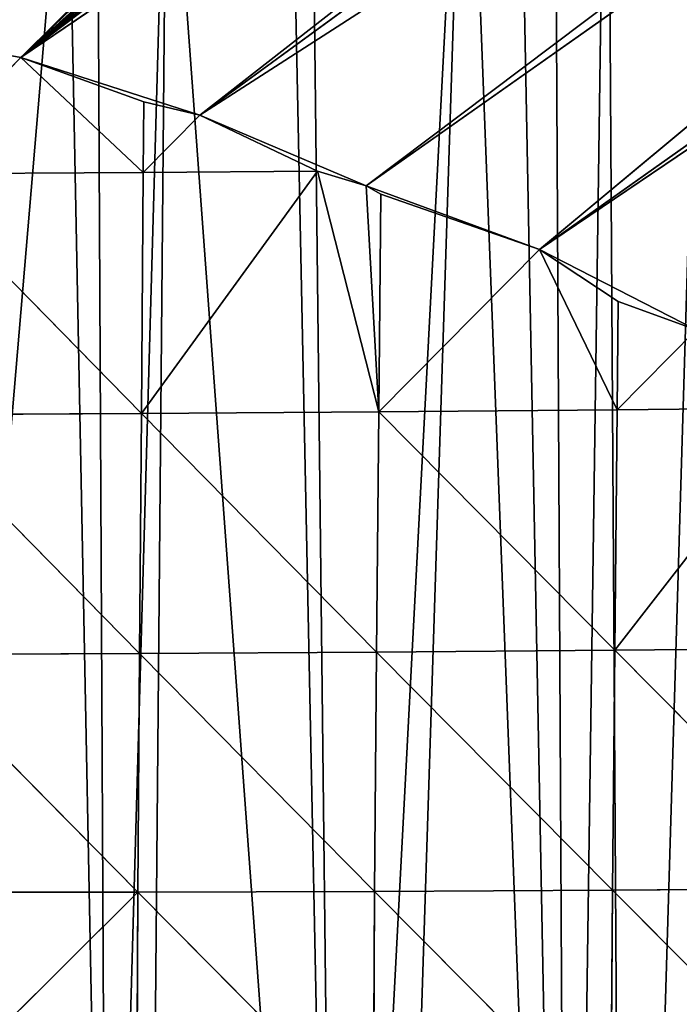
# Model space of a CAD drawing. Extents: x 0 to 1052, y 0 to 1008.
# Drawn here: x 563 to 605, y 217 to 280 of the extents above; entities that cross this region are included whole.
import ezdxf

# ---------------------------------------------------------------- set-up
doc = ezdxf.new("R2010")
doc.units = 0
doc.header["$LTSCALE"] = 25.4
doc.layers.get('0').update_dxf_attribs({"color": 13, "linetype": 'CONTINUOUS'})

msp = doc.modelspace()

# ---------------------------------------------------------------- linework, layer by layer
at = {"color": 22}
for p, q in [((687.112, 370.87, 228.9), (563.06, 277.123, 228.9)), ((687.112, 370.87, 228.9), (563.06, 277.123, 228.9)), ((563.06, 277.123, 228.9), (686.529, 361.014, 228.9)), ((563.06, 277.123, 228.9), (686.529, 361.014, 228.9)), ((686.529, 361.014, 228.9), (574.346, 273.492, 228.9)), ((686.529, 361.014, 228.9), (574.346, 273.492, 228.9)), ((574.346, 273.492, 228.9), (686.619, 355.45, 228.9)), ((574.346, 273.492, 228.9), (686.619, 355.45, 228.9)), ((687.197, 346.076, 228.9), (574.346, 273.492, 228.9)), ((687.197, 346.076, 228.9), (574.346, 273.492, 228.9)), ((687.197, 346.076, 228.9), (584.828, 269.046, 228.9)), ((687.197, 346.076, 228.9), (584.828, 269.046, 228.9)), ((584.828, 269.046, 228.9), (687.515, 341.406, 228.9)), ((584.828, 269.046, 228.9), (687.515, 341.406, 228.9)), ((595.758, 265.038, 228.9), (687.515, 341.406, 228.9)), ((595.758, 265.038, 228.9), (687.515, 341.406, 228.9)), ((689.19, 331.12, 228.9), (595.758, 265.038, 228.9)), ((689.19, 331.12, 228.9), (595.758, 265.038, 228.9)), ((595.758, 265.038, 228.9), (689.459, 328.397, 228.9)), ((595.758, 265.038, 228.9), (689.459, 328.397, 228.9)), ((563.06, 277.123, 228.9), (611.6, 315.702, 228.9)), ((563.06, 277.123, 228.9), (611.6, 315.702, 228.9)), ((563.06, 277.123, 228.9), (555.899, 278.439, 228.9)), ((563.06, 277.123, 228.9), (555.899, 278.439, 228.9)), ((563.06, 277.123, 228.9), (555.852, 269.797, 220.186)), ((563.06, 277.123, 228.9), (555.852, 269.797, 220.186)), ((574.346, 273.492, 228.9), (563.06, 277.123, 228.9)), ((570.815, 274.344, 228.9), (563.06, 277.123, 228.9)), ((574.346, 273.492, 228.9), (563.06, 277.123, 228.9)), ((563.06, 277.123, 228.9), (570.784, 269.884, 224.968)), ((570.815, 274.344, 228.9), (563.06, 277.123, 228.9)), ((563.06, 277.123, 228.9), (570.784, 269.884, 224.968)), ((570.784, 269.884, 224.968), (570.815, 274.344, 228.9)), ((570.784, 269.884, 224.968), (570.815, 274.344, 228.9)), ((570.815, 274.344, 228.9), (574.346, 273.492, 228.9)), ((570.815, 274.344, 228.9), (574.346, 273.492, 228.9)), ((574.346, 273.492, 228.9), (570.784, 269.884, 224.968)), ((574.346, 273.492, 228.9), (570.784, 269.884, 224.968)), ((584.828, 269.046, 228.9), (574.346, 273.492, 228.9)), ((581.772, 269.963, 228.9), (574.346, 273.492, 228.9)), ((584.828, 269.046, 228.9), (574.346, 273.492, 228.9)), ((581.772, 269.963, 228.9), (574.346, 273.492, 228.9)), ((570.784, 269.884, 224.968), (555.852, 269.797, 220.186)), ((570.784, 269.884, 224.968), (555.852, 269.797, 220.186)), ((570.665, 254.706, 207.258), (581.772, 269.963, 228.9)), ((570.665, 254.706, 207.258), (581.772, 269.963, 228.9)), ((570.665, 254.706, 207.258), (570.784, 269.884, 224.968)), ((570.665, 254.706, 207.258), (570.784, 269.884, 224.968)), ((570.784, 269.884, 224.968), (581.772, 269.963, 228.9)), ((570.784, 269.884, 224.968), (581.772, 269.963, 228.9)), ((581.772, 269.963, 228.9), (584.828, 269.046, 228.9)), ((581.772, 269.963, 228.9), (584.828, 269.046, 228.9)), ((581.772, 269.963, 228.9), (585.627, 254.814, 215.54)), ((581.772, 269.963, 228.9), (585.627, 254.814, 215.54)), ((555.852, 269.797, 220.186), (570.665, 254.706, 207.258)), ((555.852, 269.797, 220.186), (570.665, 254.706, 207.258)), ((584.828, 269.046, 228.9), (585.749, 268.527, 228.9)), ((584.828, 269.046, 228.9), (585.627, 254.814, 215.54)), ((584.828, 269.046, 228.9), (585.627, 254.814, 215.54)), ((595.758, 265.038, 228.9), (584.828, 269.046, 228.9)), ((595.758, 265.038, 228.9), (584.828, 269.046, 228.9)), ((584.828, 269.046, 228.9), (585.749, 268.527, 228.9)), ((585.749, 268.527, 228.9), (585.627, 254.814, 215.54)), ((585.749, 268.527, 228.9), (585.627, 254.814, 215.54)), ((585.749, 268.527, 228.9), (595.758, 265.038, 228.9)), ((585.749, 268.527, 228.9), (595.758, 265.038, 228.9)), ((585.627, 254.814, 215.54), (595.758, 265.038, 228.9)), ((585.627, 254.814, 215.54), (595.758, 265.038, 228.9)), ((605.638, 259.962, 228.9), (595.758, 265.038, 228.9)), ((605.638, 259.962, 228.9), (595.758, 265.038, 228.9)), ((595.758, 265.038, 228.9), (600.71, 261.765, 228.9)), ((595.758, 265.038, 228.9), (600.71, 261.765, 228.9)), ((595.758, 265.038, 228.9), (600.645, 254.94, 223.476)), ((595.758, 265.038, 228.9), (600.645, 254.94, 223.476)), ((600.645, 254.94, 223.476), (600.71, 261.765, 228.9)), ((600.645, 254.94, 223.476), (600.71, 261.765, 228.9)), ((600.71, 261.765, 228.9), (605.638, 259.962, 228.9)), ((600.71, 261.765, 228.9), (605.638, 259.962, 228.9)), ((605.638, 259.962, 228.9), (600.645, 254.94, 223.476)), ((605.638, 259.962, 228.9), (600.645, 254.94, 223.476)), ((600.498, 239.784, 208.24), (612.386, 255.048, 228.9)), ((600.498, 239.784, 208.24), (612.386, 255.048, 228.9)), ((600.645, 254.94, 223.476), (612.386, 255.048, 228.9)), ((600.645, 254.94, 223.476), (612.386, 255.048, 228.9)), ((570.665, 254.706, 207.258), (555.758, 254.622, 199.56)), ((570.665, 254.706, 207.258), (555.758, 254.622, 199.56)), ((555.758, 254.622, 199.56), (570.542, 239.58, 184.492)), ((555.758, 254.622, 199.56), (570.542, 239.58, 184.492)), ((570.665, 254.706, 207.258), (570.542, 239.58, 184.492)), ((570.665, 254.706, 207.258), (570.542, 239.58, 184.492)), ((585.627, 254.814, 215.54), (570.665, 254.706, 207.258)), ((585.627, 254.814, 215.54), (570.665, 254.706, 207.258)), ((585.49, 239.67, 196.796), (570.665, 254.706, 207.258)), ((585.49, 239.67, 196.796), (570.665, 254.706, 207.258)), ((585.627, 254.814, 215.54), (585.49, 239.67, 196.796)), ((585.627, 254.814, 215.54), (585.49, 239.67, 196.796)), ((600.645, 254.94, 223.476), (585.627, 254.814, 215.54)), ((600.645, 254.94, 223.476), (585.627, 254.814, 215.54)), ((600.498, 239.784, 208.24), (585.627, 254.814, 215.54)), ((600.498, 239.784, 208.24), (585.627, 254.814, 215.54)), ((600.645, 254.94, 223.476), (600.498, 239.784, 208.24)), ((600.645, 254.94, 223.476), (600.498, 239.784, 208.24)), ((555.659, 239.518, 172.358), (570.542, 239.58, 184.492)), ((555.659, 239.518, 172.358), (570.542, 239.58, 184.492)), ((570.436, 224.542, 156.284), (555.659, 239.518, 172.358)), ((570.436, 224.542, 156.284), (555.659, 239.518, 172.358)), ((570.436, 224.542, 156.284), (570.542, 239.58, 184.492)), ((570.436, 224.542, 156.284), (570.542, 239.58, 184.492)), ((570.542, 239.58, 184.492), (585.49, 239.67, 196.796)), ((570.542, 239.58, 184.492), (585.49, 239.67, 196.796)), ((570.542, 239.58, 184.492), (585.367, 224.585, 173.875)), ((570.542, 239.58, 184.492), (585.367, 224.585, 173.875)), ((585.367, 224.585, 173.875), (585.49, 239.67, 196.796)), ((585.367, 224.585, 173.875), (585.49, 239.67, 196.796)), ((585.49, 239.67, 196.796), (600.498, 239.784, 208.24)), ((585.49, 239.67, 196.796), (600.498, 239.784, 208.24)), ((585.49, 239.67, 196.796), (600.362, 224.665, 189.628)), ((585.49, 239.67, 196.796), (600.362, 224.665, 189.628)), ((600.362, 224.665, 189.628), (600.498, 239.784, 208.24)), ((600.362, 224.665, 189.628), (600.498, 239.784, 208.24)), ((615.562, 239.915, 218.253), (600.498, 239.784, 208.24)), ((615.562, 239.915, 218.253), (600.498, 239.784, 208.24)), ((615.416, 224.772, 203.241), (600.498, 239.784, 208.24)), ((615.416, 224.772, 203.241), (600.498, 239.784, 208.24)), ((585.367, 224.585, 173.875), (570.436, 224.542, 156.284)), ((585.367, 224.585, 173.875), (570.436, 224.542, 156.284)), ((585.288, 209.58, 146.995), (585.367, 224.585, 173.875)), ((585.288, 209.58, 146.995), (585.367, 224.585, 173.875)), ((600.362, 224.665, 189.628), (585.367, 224.585, 173.875)), ((600.362, 224.665, 189.628), (585.367, 224.585, 173.875)), ((585.367, 224.585, 173.875), (600.259, 209.599, 167.655)), ((585.367, 224.585, 173.875), (600.259, 209.599, 167.655)), ((600.259, 209.599, 167.655), (600.362, 224.665, 189.628)), ((600.259, 209.599, 167.655), (600.362, 224.665, 189.628)), ((615.416, 224.772, 203.241), (600.362, 224.665, 189.628)), ((615.416, 224.772, 203.241), (600.362, 224.665, 189.628)), ((600.362, 224.665, 189.628), (615.294, 209.664, 185.294)), ((600.362, 224.665, 189.628), (615.294, 209.664, 185.294)), ((570.436, 224.542, 156.284), (555.549, 209.747, 95.638)), ((570.436, 224.542, 156.284), (555.549, 209.747, 95.638)), ((570.436, 224.542, 156.284), (555.573, 224.542, 137.57)), ((570.436, 224.542, 156.284), (555.573, 224.542, 137.57)), ((570.385, 209.623, 123.113), (570.436, 224.542, 156.284)), ((570.385, 209.623, 123.113), (570.436, 224.542, 156.284)), ((585.288, 209.58, 146.995), (570.436, 224.542, 156.284)), ((585.288, 209.58, 146.995), (570.436, 224.542, 156.284))]:
    msp.add_line(p, q, dxfattribs=at)

# ---------------------------------------------------------------- meshes
mesh = msp.add_polyface(dxfattribs=at)
corners = [(532.736, 1007.257), (544.618, 382.839), (541.959, 526.367), (542.111, 525.618), (545.702, 509.232), (570.506, 383.45), (547.032, 503.7), (631.074, 502.674), (641.945, 391.789), (631.155, 503.253), (631.856, 511.219), (632.157, 519.184), (634.977, 908.162), (643.69, 876.455), (646.199, 392.624), (646.215, 857.076), (647.178, 392.828), (646.235, 856.923), (648.194, 841.894), (661.267, 396.547), (650.152, 826.866), (652.11, 811.838), (654.069, 796.81), (656.027, 781.781), (657.985, 766.753), (659.943, 751.725), (661.244, 741.745), (661.902, 736.697), (662.648, 396.914), (663.86, 721.668), (667.16, 398.213), (665.818, 706.64), (667.776, 691.612), (669.418, 398.853), (669.735, 676.584), (542.371, 1005.931), (544.204, 544.674), (611.728, 951.57), (610.425, 570.369), (615.848, 564.698), (616.159, 944.823), (621.5, 558.607), (623.842, 932.064), (622.351, 557.732), (627.434, 547.496), (628.533, 923.305), (628.722, 544.506), (631.187, 917.067), (629.78, 542.038), (630.165, 540.816), (631.236, 534.565), (631.969, 527.008), (632.095, 524.167), (670.293, 60.425), (671.693, 661.555), (763.973, 381.068), (766.442, 675.412), (751.413, 672.757), (766.442, 382.278), (781.47, 389.645), (773.073, 676.584), (781.47, 678.067)]
mesh.append_faces([[corners[k] for k in face] for face in [(2, 1, 3), (3, 1, 4), (4, 5, 6), (7, 8, 9), (9, 8, 10), (10, 8, 11), (17, 16, 18), (18, 19, 20), (20, 19, 21), (21, 19, 22), (22, 19, 23), (23, 19, 24), (24, 19, 25), (25, 19, 26), (26, 19, 27), (27, 28, 29), (29, 30, 31), (31, 30, 32), (32, 33, 34), (34, 53, 54), (56, 59, 60), (60, 59, 61)]], dxfattribs={"vtx0": -1, "vtx1": -1, "color": 22})
mesh.append_faces([[corners[k] for k in face] for face in [(0, 1, 2), (11, 8, 12)]], dxfattribs={"vtx0": -1, "vtx1": -1, "vtx2": -1, "color": 22})
mesh.append_faces([[corners[k] for k in face] for face in [(13, 8, 14), (15, 14, 16), (18, 16, 19), (27, 19, 28), (29, 28, 30), (32, 30, 33), (35, 2, 36), (37, 38, 39), (40, 39, 41), (42, 41, 43), (42, 43, 44), (45, 44, 46), (47, 46, 48), (47, 48, 49), (47, 49, 50), (12, 50, 51), (12, 51, 52), (12, 52, 11), (55, 56, 57), (56, 55, 58), (56, 58, 59)]], dxfattribs={"vtx0": -1, "vtx2": -1, "color": 22})
mesh = msp.add_polyface(dxfattribs=at)
corners = [(540.391, 291.276), (539.439, 195.679), (541.018, 194.047), (550.996, 292.662), (553.978, 180.651), (554.15, 293.11), (556.046, 178.513), (565.986, 295.537), (568.517, 165.622), (572.257, 297.331), (571.074, 162.98), (583.057, 150.594), (591.12, 304.065), (586.102, 147.446), (597.596, 135.566), (600.018, 308.439), (601.131, 131.912), (606.512, 312.161), (612.135, 120.538), (617.896, 320.084), (616.159, 116.379), (626.675, 105.509), (628.544, 328.972), (631.187, 100.845), (635.027, 335.425), (641.214, 90.481), (641.881, 343.436), (646.215, 85.311), (646.677, 349.644), (655.753, 75.453), (657.183, 367.833), (661.244, 69.778), (662.331, 378.962), (670.293, 60.425), (721.357, 667.448), (721.357, 22.596), (733.755, 16.661), (736.385, 670.102), (736.385, 15.651), (737.194, 15.34), (751.413, 672.757), (748.985, 10.812), (751.413, 10.096), (764.632, 6.196), (766.442, 376.375), (766.442, 5.816), (780.598, 2.843), (781.47, 347.807), (781.47, 2.731), (796.498, 0.809), (782.441, 345.962), (790.346, 330.933), (796.498, 319.239), (796.781, 0.773), (798.252, 315.905), (806.509, 0.312), (806.157, 300.877), (811.526, 290.671), (811.526, 0.074), (813.077, 0), (814.063, 285.849), (822.246, 0.297), (821.969, 270.82), (826.555, 262.103), (822.299, 0.312), (826.555, 1.457)]
mesh.append_faces([[corners[k] for k in face] for face in [(47, 49, 50), (50, 49, 51), (51, 49, 52), (52, 53, 54), (54, 55, 56), (56, 55, 57), (57, 59, 60), (60, 61, 62), (62, 61, 63)]], dxfattribs={"vtx0": -1, "vtx1": -1, "color": 22})
mesh.append_faces([[corners[k] for k in face] for face in [(0, 1, 2), (3, 2, 4), (5, 4, 6), (7, 6, 8), (9, 8, 10), (9, 10, 11), (12, 11, 13), (12, 13, 14), (15, 14, 16), (17, 16, 18), (19, 18, 20), (19, 20, 21), (22, 21, 23), (24, 23, 25), (26, 25, 27), (28, 27, 29), (30, 29, 31), (32, 31, 33), (34, 35, 36), (37, 36, 38), (37, 38, 39), (40, 39, 41), (40, 41, 42), (40, 42, 43), (44, 43, 45), (44, 45, 46), (47, 46, 48), (47, 48, 49), (52, 49, 53), (54, 53, 55), (57, 55, 58), (57, 58, 59), (60, 59, 61), (63, 61, 64), (63, 64, 65)]], dxfattribs={"vtx0": -1, "vtx2": -1, "color": 22})
mesh = msp.add_polyface(dxfattribs=at)
corners = [(545.702, 509.232), (544.618, 382.839), (570.506, 383.45), (547.032, 503.7), (548.48, 498.178), (550.044, 492.668), (551.725, 487.175), (553.522, 481.7), (555.435, 476.246), (557.464, 470.817), (559.608, 465.415), (561.867, 460.044), (564.241, 454.706), (566.726, 449.401), (569.283, 444.081), (572.157, 439.455), (596.335, 385.308), (575.824, 435.574), (580.129, 432.604), (584.888, 430.674), (589.898, 429.868), (594.943, 430.219), (599.807, 431.714), (622.045, 388.409), (604.283, 434.286), (608.178, 437.826), (611.327, 442.181), (615.271, 449.394), (618.715, 456.723), (621.772, 464.211), (624.44, 471.837), (534.99, 290.983), (539.439, 195.679), (535.471, 291.018), (540.391, 291.276), (541.018, 194.047), (550.996, 292.662), (553.978, 180.651), (553.66, 293.049), (554.15, 293.11), (556.046, 178.513), (565.986, 295.537), (568.517, 165.622), (567.88, 295.966), (572.257, 297.331), (583.057, 150.594), (580.008, 299.609), (581.348, 300.037), (591.12, 304.065), (597.596, 135.566), (594.325, 305.409), (596.677, 306.63), (600.018, 308.439), (601.131, 131.912), (606.512, 312.161), (612.135, 120.538), (617.896, 320.084), (626.675, 105.509), (628.544, 328.972)]
mesh.append_faces([[corners[k] for k in face] for face in [(3, 2, 4), (4, 2, 5), (5, 2, 6), (6, 2, 7), (7, 2, 8), (8, 2, 9), (9, 2, 10), (10, 2, 11), (11, 2, 12), (12, 2, 13), (13, 2, 14), (14, 2, 15), (15, 16, 17), (17, 16, 18), (18, 16, 19), (19, 16, 20), (20, 16, 21), (21, 16, 22), (22, 23, 24), (24, 23, 25), (25, 23, 26), (26, 23, 27), (27, 23, 28), (28, 23, 29), (29, 23, 30), (31, 32, 33), (33, 32, 34), (34, 35, 36), (36, 37, 38), (38, 37, 39), (39, 40, 41), (41, 42, 43), (43, 42, 44), (44, 45, 46), (46, 45, 47), (47, 45, 48), (48, 49, 50), (50, 49, 51), (51, 49, 52), (52, 53, 54), (54, 55, 56), (56, 57, 58)]], dxfattribs={"vtx0": -1, "vtx1": -1, "color": 22})
mesh.append_faces([[corners[k] for k in face] for face in [(0, 1, 2), (15, 2, 16), (22, 16, 23)]], dxfattribs={"vtx0": -1, "vtx2": -1, "color": 22})
mesh = msp.add_polyface(dxfattribs=at)
corners = [(563.06, 277.123, 228.9), (617.896, 320.084, 228.9), (611.6, 315.702, 228.9), (687.112, 370.87, 228.9), (628.544, 328.972, 228.9), (629.528, 329.951, 228.9), (687.386, 375.936, 228.9)]
mesh.append_faces([[corners[k] for k in face] for face in [(0, 1, 2), (5, 3, 6)]], dxfattribs={"vtx0": -1, "color": 22})
mesh.append_faces([[corners[k] for k in face] for face in [(1, 3, 4), (4, 3, 5)]], dxfattribs={"vtx0": -1, "vtx1": -1, "color": 22})
mesh.append_faces([[corners[k] for k in face] for face in [(1, 0, 3)]], dxfattribs={"vtx0": -1, "vtx2": -1, "color": 22})
mesh = msp.add_polyface(dxfattribs=at)
corners = [(687.112, 370.87, 228.9), (563.06, 277.123, 228.9), (686.529, 361.014, 228.9)]
mesh.append_faces([[corners[k] for k in face] for face in [(0, 1, 2)]], dxfattribs={"color": 22})
mesh = msp.add_polyface(dxfattribs=at)
corners = [(686.529, 361.014, 228.9), (563.06, 277.123, 228.9), (574.346, 273.492, 228.9)]
mesh.append_faces([[corners[k] for k in face] for face in [(0, 1, 2)]], dxfattribs={"color": 22})
mesh = msp.add_polyface(dxfattribs=at)
corners = [(686.619, 355.45, 228.9), (686.529, 361.014, 228.9), (574.346, 273.492, 228.9)]
mesh.append_faces([[corners[k] for k in face] for face in [(0, 1, 2)]], dxfattribs={"color": 22})
mesh = msp.add_polyface(dxfattribs=at)
corners = [(687.197, 346.076, 228.9), (686.619, 355.45, 228.9), (574.346, 273.492, 228.9)]
mesh.append_faces([[corners[k] for k in face] for face in [(0, 1, 2)]], dxfattribs={"color": 22})
mesh = msp.add_polyface(dxfattribs=at)
corners = [(687.197, 346.076, 228.9), (574.346, 273.492, 228.9), (584.828, 269.046, 228.9)]
mesh.append_faces([[corners[k] for k in face] for face in [(0, 1, 2)]], dxfattribs={"color": 22})
mesh = msp.add_polyface(dxfattribs=at)
corners = [(687.515, 341.406, 228.9), (687.197, 346.076, 228.9), (584.828, 269.046, 228.9)]
mesh.append_faces([[corners[k] for k in face] for face in [(0, 1, 2)]], dxfattribs={"color": 22})
mesh = msp.add_polyface(dxfattribs=at)
corners = [(687.515, 341.406, 228.9), (584.828, 269.046, 228.9), (595.758, 265.038, 228.9)]
mesh.append_faces([[corners[k] for k in face] for face in [(0, 1, 2)]], dxfattribs={"color": 22})
mesh = msp.add_polyface(dxfattribs=at)
corners = [(689.19, 331.12, 228.9), (687.515, 341.406, 228.9), (595.758, 265.038, 228.9)]
mesh.append_faces([[corners[k] for k in face] for face in [(0, 1, 2)]], dxfattribs={"color": 22})
mesh = msp.add_polyface(dxfattribs=at)
corners = [(689.459, 328.397, 228.9), (689.19, 331.12, 228.9), (595.758, 265.038, 228.9)]
mesh.append_faces([[corners[k] for k in face] for face in [(0, 1, 2)]], dxfattribs={"color": 22})
mesh = msp.add_polyface(dxfattribs=at)
corners = [(689.459, 328.397, 228.9), (595.758, 265.038, 228.9), (605.638, 259.962, 228.9)]
mesh.append_faces([[corners[k] for k in face] for face in [(0, 1, 2)]], dxfattribs={"color": 22})
mesh = msp.add_polyface(dxfattribs=at)
corners = [(563.06, 277.123, 228.9), (589.63, 303.45, 228.9), (555.899, 278.439, 228.9), (591.12, 304.065, 228.9), (594.325, 305.409, 228.9), (596.677, 306.63, 228.9), (600.018, 308.439, 228.9), (606.512, 312.161, 228.9), (611.6, 315.702, 228.9)]
mesh.append_faces([[corners[k] for k in face] for face in [(0, 1, 2), (7, 0, 8)]], dxfattribs={"vtx0": -1, "color": 22})
mesh.append_faces([[corners[k] for k in face] for face in [(1, 0, 3), (3, 0, 4), (4, 0, 5), (5, 0, 6), (6, 0, 7)]], dxfattribs={"vtx0": -1, "vtx1": -1, "color": 22})
mesh = msp.add_polyface(dxfattribs=at)
corners = [(555.899, 278.439, 228.9), (578.352, 299.122, 228.9), (550.622, 279.586, 228.9), (580.008, 299.609, 228.9), (581.348, 300.037, 228.9), (589.63, 303.45, 228.9)]
mesh.append_faces([[corners[k] for k in face] for face in [(0, 1, 2), (4, 0, 5)]], dxfattribs={"vtx0": -1, "color": 22})
mesh.append_faces([[corners[k] for k in face] for face in [(1, 0, 3), (3, 0, 4)]], dxfattribs={"vtx0": -1, "vtx1": -1, "color": 22})
mesh = msp.add_polyface(dxfattribs=at)
corners = [(555.899, 278.439, 228.9), (555.852, 269.797, 220.186), (563.06, 277.123, 228.9)]
mesh.append_faces([[corners[k] for k in face] for face in [(0, 1, 2)]], dxfattribs={"color": 22})
mesh = msp.add_polyface(dxfattribs=at)
corners = [(570.784, 269.884, 224.968), (563.06, 277.123, 228.9), (555.852, 269.797, 220.186)]
mesh.append_faces([[corners[k] for k in face] for face in [(0, 1, 2)]], dxfattribs={"color": 22})
mesh = msp.add_polyface(dxfattribs=at)
corners = [(574.346, 273.492, 228.9), (563.06, 277.123, 228.9), (570.815, 274.344, 228.9)]
mesh.append_faces([[corners[k] for k in face] for face in [(0, 1, 2)]], dxfattribs={"color": 22})
mesh = msp.add_polyface(dxfattribs=at)
corners = [(570.815, 274.344, 228.9), (563.06, 277.123, 228.9), (570.784, 269.884, 224.968)]
mesh.append_faces([[corners[k] for k in face] for face in [(0, 1, 2)]], dxfattribs={"color": 22})
mesh = msp.add_polyface(dxfattribs=at)
corners = [(574.346, 273.492, 228.9), (570.815, 274.344, 228.9), (570.784, 269.884, 224.968)]
mesh.append_faces([[corners[k] for k in face] for face in [(0, 1, 2)]], dxfattribs={"color": 22})
mesh = msp.add_polyface(dxfattribs=at)
corners = [(581.772, 269.963, 228.9), (574.346, 273.492, 228.9), (570.784, 269.884, 224.968)]
mesh.append_faces([[corners[k] for k in face] for face in [(0, 1, 2)]], dxfattribs={"color": 22})
mesh = msp.add_polyface(dxfattribs=at)
corners = [(584.828, 269.046, 228.9), (574.346, 273.492, 228.9), (581.772, 269.963, 228.9)]
mesh.append_faces([[corners[k] for k in face] for face in [(0, 1, 2)]], dxfattribs={"color": 22})
mesh = msp.add_polyface(dxfattribs=at)
corners = [(570.784, 269.884, 224.968), (555.852, 269.797, 220.186), (570.665, 254.706, 207.258)]
mesh.append_faces([[corners[k] for k in face] for face in [(0, 1, 2)]], dxfattribs={"color": 22})
mesh = msp.add_polyface(dxfattribs=at)
corners = [(581.772, 269.963, 228.9), (570.784, 269.884, 224.968), (570.665, 254.706, 207.258)]
mesh.append_faces([[corners[k] for k in face] for face in [(0, 1, 2)]], dxfattribs={"color": 22})
mesh = msp.add_polyface(dxfattribs=at)
corners = [(581.772, 269.963, 228.9), (570.665, 254.706, 207.258), (585.627, 254.814, 215.54)]
mesh.append_faces([[corners[k] for k in face] for face in [(0, 1, 2)]], dxfattribs={"color": 22})
mesh = msp.add_polyface(dxfattribs=at)
corners = [(585.627, 254.814, 215.54), (584.828, 269.046, 228.9), (581.772, 269.963, 228.9)]
mesh.append_faces([[corners[k] for k in face] for face in [(0, 1, 2)]], dxfattribs={"color": 22})
mesh = msp.add_polyface(dxfattribs=at)
corners = [(555.852, 269.797, 220.186), (555.758, 254.622, 199.56), (570.665, 254.706, 207.258)]
mesh.append_faces([[corners[k] for k in face] for face in [(0, 1, 2)]], dxfattribs={"color": 22})
mesh = msp.add_polyface(dxfattribs=at)
corners = [(585.749, 268.527, 228.9), (584.828, 269.046, 228.9), (585.627, 254.814, 215.54)]
mesh.append_faces([[corners[k] for k in face] for face in [(0, 1, 2)]], dxfattribs={"color": 22})
mesh = msp.add_polyface(dxfattribs=at)
corners = [(595.758, 265.038, 228.9), (584.828, 269.046, 228.9), (585.749, 268.527, 228.9)]
mesh.append_faces([[corners[k] for k in face] for face in [(0, 1, 2)]], dxfattribs={"color": 22})
mesh = msp.add_polyface(dxfattribs=at)
corners = [(595.758, 265.038, 228.9), (585.749, 268.527, 228.9), (585.627, 254.814, 215.54)]
mesh.append_faces([[corners[k] for k in face] for face in [(0, 1, 2)]], dxfattribs={"color": 22})
mesh = msp.add_polyface(dxfattribs=at)
corners = [(600.645, 254.94, 223.476), (595.758, 265.038, 228.9), (585.627, 254.814, 215.54)]
mesh.append_faces([[corners[k] for k in face] for face in [(0, 1, 2)]], dxfattribs={"color": 22})
mesh = msp.add_polyface(dxfattribs=at)
corners = [(605.638, 259.962, 228.9), (595.758, 265.038, 228.9), (600.71, 261.765, 228.9)]
mesh.append_faces([[corners[k] for k in face] for face in [(0, 1, 2)]], dxfattribs={"color": 22})
mesh = msp.add_polyface(dxfattribs=at)
corners = [(600.71, 261.765, 228.9), (595.758, 265.038, 228.9), (600.645, 254.94, 223.476)]
mesh.append_faces([[corners[k] for k in face] for face in [(0, 1, 2)]], dxfattribs={"color": 22})
mesh = msp.add_polyface(dxfattribs=at)
corners = [(605.638, 259.962, 228.9), (600.71, 261.765, 228.9), (600.645, 254.94, 223.476)]
mesh.append_faces([[corners[k] for k in face] for face in [(0, 1, 2)]], dxfattribs={"color": 22})
mesh = msp.add_polyface(dxfattribs=at)
corners = [(612.386, 255.048, 228.9), (605.638, 259.962, 228.9), (600.645, 254.94, 223.476)]
mesh.append_faces([[corners[k] for k in face] for face in [(0, 1, 2)]], dxfattribs={"color": 22})
mesh = msp.add_polyface(dxfattribs=at)
corners = [(615.562, 239.915, 218.253), (612.386, 255.048, 228.9), (600.498, 239.784, 208.24)]
mesh.append_faces([[corners[k] for k in face] for face in [(0, 1, 2)]], dxfattribs={"color": 22})
mesh = msp.add_polyface(dxfattribs=at)
corners = [(612.386, 255.048, 228.9), (600.645, 254.94, 223.476), (600.498, 239.784, 208.24)]
mesh.append_faces([[corners[k] for k in face] for face in [(0, 1, 2)]], dxfattribs={"color": 22})
mesh = msp.add_polyface(dxfattribs=at)
corners = [(555.758, 254.622, 199.56), (555.659, 239.518, 172.358), (570.542, 239.58, 184.492)]
mesh.append_faces([[corners[k] for k in face] for face in [(0, 1, 2)]], dxfattribs={"color": 22})
mesh = msp.add_polyface(dxfattribs=at)
corners = [(570.665, 254.706, 207.258), (555.758, 254.622, 199.56), (570.542, 239.58, 184.492)]
mesh.append_faces([[corners[k] for k in face] for face in [(0, 1, 2)]], dxfattribs={"color": 22})
mesh = msp.add_polyface(dxfattribs=at)
corners = [(570.665, 254.706, 207.258), (570.542, 239.58, 184.492), (585.49, 239.67, 196.796)]
mesh.append_faces([[corners[k] for k in face] for face in [(0, 1, 2)]], dxfattribs={"color": 22})
mesh = msp.add_polyface(dxfattribs=at)
corners = [(585.627, 254.814, 215.54), (570.665, 254.706, 207.258), (585.49, 239.67, 196.796)]
mesh.append_faces([[corners[k] for k in face] for face in [(0, 1, 2)]], dxfattribs={"color": 22})
mesh = msp.add_polyface(dxfattribs=at)
corners = [(585.627, 254.814, 215.54), (585.49, 239.67, 196.796), (600.498, 239.784, 208.24)]
mesh.append_faces([[corners[k] for k in face] for face in [(0, 1, 2)]], dxfattribs={"color": 22})
mesh = msp.add_polyface(dxfattribs=at)
corners = [(600.645, 254.94, 223.476), (585.627, 254.814, 215.54), (600.498, 239.784, 208.24)]
mesh.append_faces([[corners[k] for k in face] for face in [(0, 1, 2)]], dxfattribs={"color": 22})
mesh = msp.add_polyface(dxfattribs=at)
corners = [(555.659, 239.518, 172.358), (555.573, 224.542, 137.57), (570.436, 224.542, 156.284)]
mesh.append_faces([[corners[k] for k in face] for face in [(0, 1, 2)]], dxfattribs={"color": 22})
mesh = msp.add_polyface(dxfattribs=at)
corners = [(570.542, 239.58, 184.492), (555.659, 239.518, 172.358), (570.436, 224.542, 156.284)]
mesh.append_faces([[corners[k] for k in face] for face in [(0, 1, 2)]], dxfattribs={"color": 22})
mesh = msp.add_polyface(dxfattribs=at)
corners = [(570.542, 239.58, 184.492), (570.436, 224.542, 156.284), (585.367, 224.585, 173.875)]
mesh.append_faces([[corners[k] for k in face] for face in [(0, 1, 2)]], dxfattribs={"color": 22})
mesh = msp.add_polyface(dxfattribs=at)
corners = [(585.49, 239.67, 196.796), (570.542, 239.58, 184.492), (585.367, 224.585, 173.875)]
mesh.append_faces([[corners[k] for k in face] for face in [(0, 1, 2)]], dxfattribs={"color": 22})
mesh = msp.add_polyface(dxfattribs=at)
corners = [(585.49, 239.67, 196.796), (585.367, 224.585, 173.875), (600.362, 224.665, 189.628)]
mesh.append_faces([[corners[k] for k in face] for face in [(0, 1, 2)]], dxfattribs={"color": 22})
mesh = msp.add_polyface(dxfattribs=at)
corners = [(600.498, 239.784, 208.24), (585.49, 239.67, 196.796), (600.362, 224.665, 189.628)]
mesh.append_faces([[corners[k] for k in face] for face in [(0, 1, 2)]], dxfattribs={"color": 22})
mesh = msp.add_polyface(dxfattribs=at)
corners = [(600.498, 239.784, 208.24), (600.362, 224.665, 189.628), (615.416, 224.772, 203.241)]
mesh.append_faces([[corners[k] for k in face] for face in [(0, 1, 2)]], dxfattribs={"color": 22})
mesh = msp.add_polyface(dxfattribs=at)
corners = [(615.562, 239.915, 218.253), (600.498, 239.784, 208.24), (615.416, 224.772, 203.241)]
mesh.append_faces([[corners[k] for k in face] for face in [(0, 1, 2)]], dxfattribs={"color": 22})
mesh = msp.add_polyface(dxfattribs=at)
corners = [(585.367, 224.585, 173.875), (570.436, 224.542, 156.284), (585.288, 209.58, 146.995)]
mesh.append_faces([[corners[k] for k in face] for face in [(0, 1, 2)]], dxfattribs={"color": 22})
mesh = msp.add_polyface(dxfattribs=at)
corners = [(585.367, 224.585, 173.875), (585.288, 209.58, 146.995), (600.259, 209.599, 167.655)]
mesh.append_faces([[corners[k] for k in face] for face in [(0, 1, 2)]], dxfattribs={"color": 22})
mesh = msp.add_polyface(dxfattribs=at)
corners = [(600.362, 224.665, 189.628), (585.367, 224.585, 173.875), (600.259, 209.599, 167.655)]
mesh.append_faces([[corners[k] for k in face] for face in [(0, 1, 2)]], dxfattribs={"color": 22})
mesh = msp.add_polyface(dxfattribs=at)
corners = [(600.362, 224.665, 189.628), (600.259, 209.599, 167.655), (615.294, 209.664, 185.294)]
mesh.append_faces([[corners[k] for k in face] for face in [(0, 1, 2)]], dxfattribs={"color": 22})
mesh = msp.add_polyface(dxfattribs=at)
corners = [(615.416, 224.772, 203.241), (600.362, 224.665, 189.628), (615.294, 209.664, 185.294)]
mesh.append_faces([[corners[k] for k in face] for face in [(0, 1, 2)]], dxfattribs={"color": 22})
mesh = msp.add_polyface(dxfattribs=at)
corners = [(570.436, 224.542, 156.284), (555.573, 224.542, 137.57), (555.549, 209.747, 95.638)]
mesh.append_faces([[corners[k] for k in face] for face in [(0, 1, 2)]], dxfattribs={"color": 22})
mesh = msp.add_polyface(dxfattribs=at)
corners = [(570.436, 224.542, 156.284), (555.549, 209.747, 95.638), (570.385, 209.623, 123.113)]
mesh.append_faces([[corners[k] for k in face] for face in [(0, 1, 2)]], dxfattribs={"color": 22})
mesh = msp.add_polyface(dxfattribs=at)
corners = [(570.436, 224.542, 156.284), (570.385, 209.623, 123.113), (585.288, 209.58, 146.995)]
mesh.append_faces([[corners[k] for k in face] for face in [(0, 1, 2)]], dxfattribs={"color": 22})

doc.saveas('drawing.dxf')
